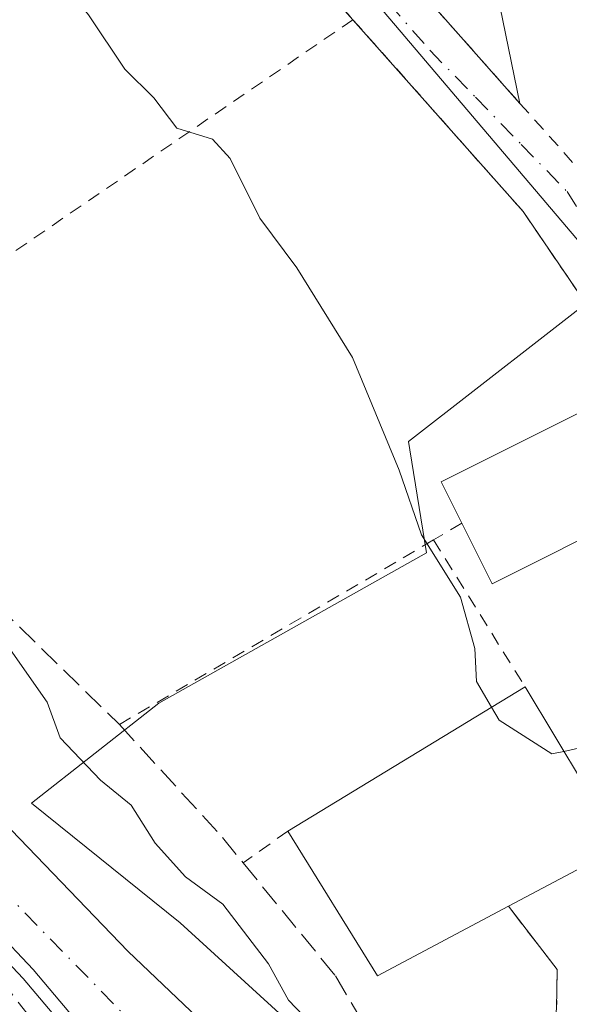
# Model space of a CAD drawing. Units: metres. Extents: x 579755 to 583198, y 4763598 to 4765952.
# Drawn here: x 582694 to 582736, y 4765499 to 4765573 of the extents above; entities that cross this region are included whole.
import ezdxf

# ---------------------------------------------------------------- set-up
doc = ezdxf.new("R2010")
doc.units = ezdxf.units.M
doc.header["$MEASUREMENT"] = 0
for name, pattern in [('DGN Style 2', [1.6480167562047852, 0.988810053722871, -0.6592067024819142]), ('DGN Style 3', [2.307223458686699, 1.648016756204785, -0.6592067024819142]), ('DGN Style 4', [2.6384748266838614, 1.318413404963828, -0.6592067024819142, 0.001648016756204785, -0.6592067024819142])]:
    doc.linetypes.add(name, pattern=pattern)
for name, color, linetype, lineweight in [('Alambrada', 7, 'DGN Style 2', 0), ('Corriente natural Cxs', 4, 'Continuous', 13), ('Corriente natural eje', 4, 'DGN Style 4', 0), ('Curva de nivel normal', 30, 'Continuous', 0), ('Edificación Cxs', 1, 'Continuous', 13), ('Edificación religiosa Cxs', 192, 'Continuous', 13), ('Muro lineal', 1, 'DGN Style 3', 13), ('Núcleo urbano CxS', 7, 'Continuous', 0), ('Obra de contención lineal', 1, 'DGN Style 3', 13), ('Suelo desnudo CxS', 253, 'Continuous', 0), ('Vía urbana Cxs', 4, 'Continuous', 0), ('Vía urbana eje', 4, 'DGN Style 4', 0)]:
    doc.layers.add(name, color=color, linetype=linetype, lineweight=lineweight)

# ---------------------------------------------------------------- blocks, each defined once
blk = doc.blocks.new('*U46')
at = {"layer": 'Vía urbana Cxs', "color": 4, "linetype": 'Continuous', "lineweight": 0}
for points in [[(582725.5100999996, 4765573.420100001, 227.3166000000056), (582731.8701, 4765566.2601, 222.2262000000046), (582730.1535, 4765574.591, 226.2036999999982)], [(582734.6201, 4765498.3101, 218.9985000000015), (582734.6700999998, 4765501.2601, 219.3144000000029), (582731.0100999996, 4765506.0101, 224.925900000002), (582739.5100999996, 4765510.520099999, 231.3666999999987)], [(582737.5532999998, 4765550.149700001, 221.411500000002), (582732.1101000002, 4765558.140100001, 221.1545999999944), (582719.3400999998, 4765572.540100001, 224.920299999998), (582708.5800999999, 4765584.690099999, 222.239499999996)]]:
    blk.add_polyline3d(points, dxfattribs=at)

msp = doc.modelspace()

# ---------------------------------------------------------------- linework, layer by layer
at = {"layer": 'Alambrada', "color": 7, "linetype": 'DGN Style 2', "lineweight": 0, "extrusion": (-0.07784737887514377, -0.05890469726151966, 0.9952236041427066), "elevation": -325856.7784042867, "flags": 128}
msp.add_lwpolyline([(-3448677.557428462, 3324286.555550485), (-3448677.557428462, 3324232.235607665)], dxfattribs=at)
at = {"layer": 'Alambrada', "color": 7, "linetype": 'DGN Style 2', "lineweight": 0, "extrusion": (-0.749686191311912, -0.6617182736101694, 0.009977019926628826), "elevation": -3590320.832648047, "flags": 128}
msp.add_lwpolyline([(-3187277.484567437, 36044.32797786814), (-3187262.755545628, 36044.735998176), (-3187246.525962007, 36047.41693161063)], dxfattribs=at)
at = {"layer": 'Alambrada', "color": 7, "linetype": 'DGN Style 2', "lineweight": 0, "extrusion": (-0.09535493450121064, -0.06532740766828173, 0.9932974208531964), "elevation": -366664.2518538182, "flags": 128}
msp.add_lwpolyline([(-3602093.63057923, 3152891.104656789), (-3602093.63057923, 3152839.679090921)], dxfattribs=at)
at = {"layer": 'Alambrada', "color": 7, "linetype": 'DGN Style 2', "lineweight": 0, "extrusion": (-0.6786177535246583, -0.4033294194486043, 0.6138430776740894), "elevation": -2317390.215583176, "flags": 128}
msp.add_lwpolyline([(-3798883.600652037, 1802242.749944262), (-3798883.600652037, 1802238.732352128)], dxfattribs=at)
at = {"layer": 'Alambrada', "color": 7, "linetype": 'DGN Style 2', "lineweight": 0, "extrusion": (-0.1639614551266361, -0.09634561533628958, 0.9817505608036229), "elevation": -554462.94632413, "flags": 128}
msp.add_lwpolyline([(-3813475.649924403, 2863538.506736208), (-3813475.649924403, 2863510.660537556)], dxfattribs=at)
at = {"layer": 'Alambrada', "color": 7, "linetype": 'DGN Style 2', "lineweight": 0, "extrusion": (-0.8482295365087764, -0.5295160499086335, 0.01092731821006659), "elevation": -3017708.915608996, "flags": 128}
msp.add_lwpolyline([(-3733926.759072913, 33201.34797017076), (-3733914.730209087, 33200.28460668273), (-3733913.773032828, 33200.62222684031)], dxfattribs=at)
at = {"layer": 'Alambrada', "color": 7, "linetype": 'DGN Style 2', "lineweight": 0, "extrusion": (-0.05591500027778369, -0.03977287224086935, 0.9976430380540161), "elevation": -221898.8172052433, "flags": 128}
msp.add_lwpolyline([(-3545555.71111726, 3229466.393732927), (-3545555.71111726, 3229462.260679702)], dxfattribs=at)
at = {"layer": 'Alambrada', "color": 7, "linetype": 'DGN Style 2', "lineweight": 0}
for points in [[(582715.8101000004, 4765584.840100001, 226.9811000000045), (582725.5100999996, 4765573.420100001, 227.3166000000056), (582731.8701, 4765566.2601, 222.2262000000046), (582736.5301000001, 4765561.040100001, 224.078800000003), (582738.1001000004, 4765559.2601, 224.7495999999956)], [(582719.3400999998, 4765572.540100001, 224.920299999998), (582732.1101000002, 4765558.140100001, 221.1545999999944), (582739.9101, 4765546.690099999, 222.0632000000041), (582743.4200999998, 4765539.5801, 222.7394000000059), (582743.4200999998, 4765536.850099999, 223.1564999999973), (582742.1901000004, 4765536.0601, 223.8000999999931), (582740.3201000001, 4765535.4801, 226.0503000000026)]]:
    msp.add_polyline3d(points, dxfattribs=at)
at = {"layer": 'Corriente natural Cxs', "color": 4, "linetype": 'Continuous', "lineweight": 13}
for points in [[(582724.2728000004, 4765476.6238, 213.9594999999972), (582714.7901, 4765481.4301, 213.835699999996), (582703.5100999996, 4765491.590100001, 214.258799999996), (582695.3501000004, 4765501.270099999, 214.8886999999959), (582675.1901000004, 4765522.630100001, 213.8429000000033), (582660.6700999998, 4765536.3101, 213.7997000000032), (582647.6300999997, 4765551.4301, 213.1622000000062), (582635.2701000003, 4765566.630100001, 212.7032000000036), (582614.0301000001, 4765589.9101, 213.2145000000019), (582609.1101000002, 4765597.190099999, 213.8168000000005), (582605.5900999998, 4765608.790100001, 213.6281000000017), (582602.9101, 4765623.4301, 213.8989000000001), (582604.0701000001, 4765639.5101, 213.9440000000032)], [(582609.9700999996, 4765638.4301, 211.6193000000058), (582608.9101, 4765623.7501, 212.1156999999948), (582611.3901000004, 4765610.190099999, 212.4887000000017), (582614.5500999996, 4765599.780099999, 212.4548000000068), (582618.7200999996, 4765593.600099999, 212.5852000000014), (582639.7801000001, 4765570.520099999, 213.9658999999956), (582652.2001, 4765555.2501, 212.9315999999963), (582664.4001000002, 4765541.100099999, 212.8611999999994), (582677.1101000002, 4765529.270099999, 212.875), (582693.7100999998, 4765511.7501, 212.7853000000032), (582702.4700999996, 4765502.630100001, 213.0354999999981), (582709.7901, 4765495.670100001, 213.540399999998), (582721.3901000004, 4765489.8301, 214.832699999999), (582729.9227999998, 4765484.4946, 215.626099999994)], [(582639.7801000001, 4765570.520099999, 213.9658999999956), (582652.2001, 4765555.2501, 212.9315999999963), (582664.4001000002, 4765541.100099999, 212.8611999999994), (582677.1101000002, 4765529.270099999, 212.875), (582693.7100999998, 4765511.7501, 212.7853000000032), (582702.4700999996, 4765502.630100001, 213.0354999999981), (582709.7901, 4765495.670100001, 213.540399999998), (582721.3901000004, 4765489.8301, 214.832699999999), (582729.9227999998, 4765484.4946, 215.626099999994), (582729.9200999998, 4765484.4901, 215.6218999999983), (582726.9115000004, 4765480.2994, 213.2271999999939), (582724.2728000004, 4765476.6238, 213.9594999999972), (582714.7901, 4765481.4301, 213.835699999996), (582703.5100999996, 4765491.590100001, 214.258799999996), (582695.3501000004, 4765501.270099999, 214.8886999999959), (582675.1901000004, 4765522.630100001, 213.8429000000033), (582660.6700999998, 4765536.3101, 213.7997000000032), (582647.6300999997, 4765551.4301, 213.1622000000062), (582635.2701000003, 4765566.630100001, 212.7032000000036)]]:
    msp.add_polyline3d(points, dxfattribs=at)
at = {"layer": 'Corriente natural eje', "color": 4, "linetype": 'DGN Style 4', "lineweight": 0}
msp.add_polyline3d([(582726.9115000004, 4765480.2994, 213.2271999999939), (582720.9901000002, 4765484.0601, 213.2045000000071), (582703.2901, 4765496.7401, 213.2733000000007), (582674.5800999999, 4765526.1601, 213.4168999999966), (582655.8201000001, 4765544.920100001, 212.8135000000038), (582640.5000999998, 4765565.2501, 213.1110999999946), (582622.9401000004, 4765585.380100001, 212.3358000000007), (582612.3800999997, 4765597.0001, 212.2888999999996), (582607.6300999997, 4765610.220100001, 212.0063999999984), (582604.4600999998, 4765628.710100001, 213.3105000000069), (582607.6300999997, 4765644.5601, 212.3686000000016), (582615.5500999996, 4765668.340100001, 211.8454000000056), (582618.7200999996, 4765684.720100001, 211.6992000000027), (582616.6001000004, 4765703.7501, 211.3898000000045), (582606.0800999999, 4765730.870100001, 211.3567999999941), (582598.2688999996, 4765746.0485, 211.0188999999955)], dxfattribs=at)
at = {"layer": 'Curva de nivel normal', "color": 30, "linetype": 'Continuous', "lineweight": 0, "flags": 128}
for points, elevation in [([(582729.733, 4765520.9439), (582728.5999999996, 4765522.869999999), (582728.4800000004, 4765525.359999999), (582727.4000000004, 4765529.220000001), (582724.4900000002, 4765533.890000001), (582722.8099999996, 4765538.75), (582719.3099999996, 4765547.199999999), (582715.1399999997, 4765553.930000001), (582712.3499999996, 4765557.640000001), (582710.1399999997, 4765562.130000001), (582708.8099999996, 4765563.58), (582706.1399999997, 4765564.41), (582704.4000000004, 4765566.67), (582702.2199999997, 4765568.82), (582699.4900000002, 4765572.9), (582694.7800000003, 4765578.609999999), (582692.6100000005, 4765582.350000001), (582690.7999999998, 4765583.74), (582689.6200000001, 4765587.380000001), (582689.5599999996, 4765590.82), (582688.5899999999, 4765593.029999999), (582687.2298999997, 4765594.100500001)], 220), ([(582693.6500000004, 4765525.26), (582696.4000000004, 4765521.34), (582697.3700000001, 4765518.640000001), (582700.3899999997, 4765515.480000001), (582702.6900000004, 4765513.59), (582704.5099999999, 4765510.75), (582706.7800000003, 4765508.230000001), (582709.5800000001, 4765506.180000001), (582713.0099999999, 4765501.699999999), (582714.5099999999, 4765498.980000001), (582716.79, 4765496.600000001), (582720.8899999997, 4765493.449999999), (582725.2400000002, 4765489.480000001), (582727.5038999999, 4765487.2017), (582730.7608000003, 4765485.882300001)], 215), ([(582735.1710000001, 4765517.6392), (582734.2699999996, 4765517.439999999), (582730.2999999998, 4765519.980000001), (582729.733, 4765520.9439)], 220), ([(582737.2706000004, 4765518.1033), (582735.1710000001, 4765517.6392)], 220), ([(582681.7432000004, 4765514.230000001), (582694.6036, 4765500.6041), (582702.7455000002, 4765490.945599999), (582702.8408000004, 4765490.847100001), (582705.0048000002, 4765488.898), (582705.4000000004, 4765486), (582706.3200000003, 4765484.26), (582710.2000000002, 4765482.140000001), (582719, 4765476.930000001), (582723.0406, 4765474.9597)], 215)]:
    msp.add_lwpolyline(points, dxfattribs=dict(at, elevation=elevation))
at = {"layer": 'Edificación Cxs', "color": 1, "linetype": 'Continuous', "lineweight": 13, "elevation": 227.0717000000004, "flags": 128}
msp.add_lwpolyline([(582740.3201000001, 4765535.4801), (582729.7901, 4765530.220100001), (582727.5100999996, 4765534.7601), (582725.9600999998, 4765537.870100001), (582736.5100999996, 4765543.140100001)], close=True, dxfattribs=at)
at = {"layer": 'Edificación Cxs', "color": 1, "linetype": 'Continuous', "lineweight": 13, "extrusion": (0.09358111896630975, -0.3348619994584389, 0.9376086686308472), "elevation": -1541051.301413848, "flags": 128}
msp.add_lwpolyline([(1843876.328150631, 4156344.032531157), (1843864.770998732, 4156341.652266101), (1843863.797071469, 4156346.970185494)], dxfattribs=at)
at = {"layer": 'Edificación Cxs', "color": 1, "linetype": 'Continuous', "lineweight": 13}
msp.add_polyline3d([(582727.5100999996, 4765534.7601, 227.0717000000004), (582725.9600999998, 4765537.870100001, 225.4483999999939), (582736.5100999996, 4765543.140100001, 225.9841000000015), (582740.3201000001, 4765535.4801, 226.0503000000026)], dxfattribs=at)
at = {"layer": 'Edificación religiosa Cxs', "color": 192, "linetype": 'Continuous', "lineweight": 13, "elevation": 237.3084999999992, "flags": 128}
msp.add_lwpolyline([(582732.2600999996, 4765522.4801), (582736.7100999998, 4765515.0801), (582737.6001000004, 4765519.880100001), (582744.3300999999, 4765518.710100001), (582744.9801000003, 4765521.6601), (582767.2600999996, 4765517.2501), (582766.7801000001, 4765514.5701), (582770.3000999996, 4765511.340100001), (582769.1001000004, 4765504.460100001), (582764.7301000003, 4765502.840100001), (582764.0701000001, 4765499.020099999), (582742.0301000001, 4765502.380100001), (582743.2100999998, 4765507.350099999), (582741.9200999998, 4765507.690099999), (582742.8501000004, 4765511.850099999), (582738.1201, 4765512.780099999), (582739.5100999996, 4765510.520099999), (582731.0100999996, 4765506.0101), (582721.1901000004, 4765500.790100001), (582714.4600999998, 4765511.6601)], close=True, dxfattribs=at)
at = {"layer": 'Edificación religiosa Cxs', "color": 192, "linetype": 'Continuous', "lineweight": 13, "extrusion": (-0.03697138795140675, -0.02247361896845548, 0.999063588028013), "elevation": -128419.9914465135, "flags": 128}
msp.add_lwpolyline([(-3769515.639604313, 2970507.99065396), (-3769515.639604313, 2970528.840742315)], dxfattribs=at)
at = {"layer": 'Edificación religiosa Cxs', "color": 192, "linetype": 'Continuous', "lineweight": 13, "extrusion": (-0.1118155700902578, 0.1348694111015909, 0.9845341640768496), "elevation": 577784.0363126114, "flags": 128}
msp.add_lwpolyline([(-3490159.025096735, -3245701.557435796), (-3490148.133689923, -3245703.84177764), (-3490149.890407651, -3245716.704186216)], dxfattribs=at)
at = {"layer": 'Edificación religiosa Cxs', "color": 192, "linetype": 'Continuous', "lineweight": 13}
msp.add_polyline3d([(582732.2600999996, 4765522.4801, 223.1744000000035), (582736.7100999998, 4765515.0801, 232.7480000000069), (582737.6001000004, 4765519.880100001, 226.9679000000033), (582744.3300999999, 4765518.710100001, 232.1413999999932), (582744.9801000003, 4765521.6601, 224.5319000000018), (582767.2600999996, 4765517.2501, 224.0068000000028), (582766.7801000001, 4765514.5701, 227.025999999998), (582770.3000999996, 4765511.340100001, 226.2275999999983), (582769.1001000004, 4765504.460100001, 226.2715000000026), (582764.7301000003, 4765502.840100001, 227.3187000000034), (582764.0701000001, 4765499.020099999, 223.5611999999965), (582742.0301000001, 4765502.380100001, 222.4462000000058), (582743.2100999998, 4765507.350099999, 227.4581000000035), (582741.9200999998, 4765507.690099999, 226.9024000000063), (582742.8501000004, 4765511.850099999, 237.3084999999992), (582738.1201, 4765512.780099999, 234.7700000000041), (582739.5100999996, 4765510.520099999, 231.3666999999987), (582731.0100999996, 4765506.0101, 224.925900000002)], dxfattribs=at)
at = {"layer": 'Muro lineal', "color": 1, "linetype": 'DGN Style 3', "lineweight": 13, "extrusion": (0.007867345630045763, -0.007687052292440453, 0.9999395052200862), "elevation": -31829.89085741889, "flags": 128}
msp.add_lwpolyline([(582658.0635045026, 4765439.22088802), (582682.0656656288, 4765415.77019515)], dxfattribs=at)
at = {"layer": 'Muro lineal', "color": 1, "linetype": 'DGN Style 3', "lineweight": 13}
for points in [[(582705.6901000004, 4765483.940099999, 219.5341999999946), (582699.5100999996, 4765492.0701, 218.4118000000017), (582692.8701, 4765500.550100001, 216.7085999999981), (582661.2701000003, 4765533.1801, 220.3714999999939), (582646.9801000003, 4765516.2301, 217.4734999999928), (582644.0701000001, 4765513.790100001, 217.4961000000039), (582638.9401000004, 4765509.5101, 217.4370999999956), (582646.4200999998, 4765490.940099999, 218.6967000000004)], [(582731.0100999996, 4765506.0101, 224.925900000002), (582734.6700999998, 4765501.2601, 219.3144000000029), (582734.6201, 4765498.3101, 218.9985000000015), (582733.9001000002, 4765494.0601, 218.8150000000023), (582732.4200999998, 4765488.630100001, 218.6444000000047)]]:
    msp.add_polyline3d(points, dxfattribs=at)
at = {"layer": 'Núcleo urbano CxS', "color": 7, "linetype": 'Continuous', "lineweight": 0}
for points in [[(582609.4736000003, 4765631.554099999, 211.7565999999933), (582609.1332, 4765622.530200001, 212.218399999998), (582611.3901000004, 4765610.190099999, 212.4887000000017), (582612.6999000004, 4765605.875200001, 212.3214000000008), (582614.5500999996, 4765599.780099999, 212.4548000000068), (582618.7200999996, 4765593.600099999, 212.5852000000014), (582619.9839000005, 4765592.215100001, 212.5795999999973), (582639.7801000001, 4765570.520099999, 213.9658999999956), (582652.2001, 4765555.2501, 212.9315999999963), (582659.7225000003, 4765546.5253, 212.644100000005), (582670.2790999999, 4765535.6282, 212.8592999999965), (582677.1101000002, 4765529.270099999, 212.875), (582680.7381999996, 4765525.4409, 212.9998999999953), (582693.7100999998, 4765511.7501, 212.7853000000032), (582702.4700999996, 4765502.630100001, 213.0354999999981), (582709.7901, 4765495.670100001, 213.540399999998), (582721.3901000004, 4765489.8301, 214.832699999999), (582729.9227999998, 4765484.4946, 215.626099999994), (582729.9301000005, 4765484.4901, 215.6257000000041), (582731.9998000005, 4765483.207599999, 215.5173000000068), (582733.1901000004, 4765482.470100001, 215.4545000000071), (582733.5447000006, 4765482.184400001, 215.4379999999946), (582733.5500999996, 4765482.1801, 215.4376000000047), (582735.0396999996, 4765481.004600001, 215.2461000000039)], [(582749.7478, 4765459.4418, 214.2908000000025), (582744.0301000001, 4765467.9101, 213.1184999999969), (582741.6901000004, 4765472.130100001, 212.6806999999972), (582738.1501000002, 4765478.550100001, 214.3751000000047), (582735.0396999996, 4765481.004600001, 215.2461000000039), (582735.9628999997, 4765481.879100001, 216.0951999999961), (582734.5491000004, 4765482.906500001, 216.2005999999965), (582728.7207000004, 4765487.141899999, 216.9744999999967), (582713.7993000001, 4765497.9849, 214.9373999999953), (582706.3771000003, 4765504.7599, 214.7602000000043), (582695.2363, 4765513.750499999, 213.2688000000053), (582704.7757000001, 4765521.250299999, 217.6996000000072), (582724.8589000005, 4765532.546700001, 219.8800999999949), (582723.6162999999, 4765540.260500001, 219.9441999999981), (582723.5153000001, 4765540.8861, 219.950800000006), (582738.8794999998, 4765552.838300001, 221.3209000000061), (582712.6649000002, 4765583.771500001, 221.649900000004), (582712.6445000004, 4765583.804099999, 221.6499999999942), (582764.5053000003, 4765614.8783, 232.4296999999933), (582770.2631000001, 4765618.328299999, 235.0687999999937), (582793.8152999999, 4765581.869700001, 236.823000000004)], [(582770.2631000001, 4765618.328299999, 235.0687999999937), (582764.5053000003, 4765614.8783, 232.4296999999933), (582712.6445000004, 4765583.804099999, 221.6499999999942), (582712.6649000002, 4765583.771500001, 221.649900000004), (582738.8794999998, 4765552.838300001, 221.3209000000061), (582723.5153000001, 4765540.8861, 219.950800000006), (582723.6162999999, 4765540.260500001, 219.9441999999981), (582724.8589000005, 4765532.546700001, 219.8800999999949), (582704.7757000001, 4765521.250299999, 217.6996000000072), (582695.2363, 4765513.750499999, 213.2688000000053), (582706.3771000003, 4765504.7599, 214.7602000000043), (582713.7993000001, 4765497.9849, 214.9373999999953), (582728.7207000004, 4765487.141899999, 216.9744999999967), (582734.5491000004, 4765482.906500001, 216.2005999999965), (582735.9628999997, 4765481.879100001, 216.0951999999961), (582735.0396999996, 4765481.004600001, 215.2461000000039)], [(582770.2631000001, 4765618.328299999, 235.0687999999937), (582764.5053000003, 4765614.8783, 232.4296999999933), (582712.6445000004, 4765583.804099999, 221.6499999999942), (582712.6649000002, 4765583.771500001, 221.649900000004), (582738.8794999998, 4765552.838300001, 221.3209000000061), (582723.5153000001, 4765540.8861, 219.950800000006), (582723.6162999999, 4765540.260500001, 219.9441999999981), (582724.8589000005, 4765532.546700001, 219.8800999999949), (582704.7757000001, 4765521.250299999, 217.6996000000072), (582695.2363, 4765513.750499999, 213.2688000000053), (582706.3771000003, 4765504.7599, 214.7602000000043), (582713.7993000001, 4765497.9849, 214.9373999999953), (582728.7207000004, 4765487.141899999, 216.9744999999967), (582734.5491000004, 4765482.906500001, 216.2005999999965), (582735.9628999997, 4765481.879100001, 216.0951999999961), (582735.0396999996, 4765481.004600001, 215.2461000000039)], [(582618.1946999999, 4765585.3455, 212.8043999999936), (582635.2701000003, 4765566.630100001, 212.7032000000036), (582647.6300999997, 4765551.4301, 213.1622000000062), (582660.6700999998, 4765536.3101, 213.7997000000032), (582675.1901000004, 4765522.630100001, 213.8429000000033), (582695.3501000004, 4765501.270099999, 214.8886999999959), (582703.5100999996, 4765491.590100001, 214.258799999996), (582714.7901, 4765481.4301, 213.835699999996), (582724.2728000004, 4765476.6238, 213.9594999999972), (582724.2801000001, 4765476.620100001, 213.9602000000014), (582726.5527999997, 4765475.4747, 214.0819000000047), (582728.0299000005, 4765474.7303, 214.0620999999956), (582728.2822000004, 4765474.6041, 214.0503000000026)], [(582712.6649000002, 4765583.771500001, 221.649900000004), (582738.8794999998, 4765552.838300001, 221.3209000000061), (582723.5153000001, 4765540.8861, 219.950800000006), (582723.6162999999, 4765540.260500001, 219.9441999999981), (582724.8589000005, 4765532.546700001, 219.8800999999949), (582704.7757000001, 4765521.250299999, 217.6996000000072), (582695.2363, 4765513.750499999, 213.2688000000053), (582706.3771000003, 4765504.7599, 214.7602000000043), (582713.7993000001, 4765497.9849, 214.9373999999953), (582728.7207000004, 4765487.141899999, 216.9744999999967), (582734.5491000004, 4765482.906500001, 216.2005999999965), (582735.9628999997, 4765481.879100001, 216.0951999999961), (582735.0396999996, 4765481.004600001, 215.2461000000039), (582733.5500999996, 4765482.1801, 215.4376000000047), (582733.5447000006, 4765482.184400001, 215.4379999999946), (582733.1901000004, 4765482.470100001, 215.4545000000071), (582731.9998000005, 4765483.207599999, 215.5173000000068), (582729.9301000005, 4765484.4901, 215.6257000000041), (582729.9227999998, 4765484.4946, 215.626099999994), (582721.3901000004, 4765489.8301, 214.832699999999), (582709.7901, 4765495.670100001, 213.540399999998), (582702.4700999996, 4765502.630100001, 213.0354999999981), (582693.7100999998, 4765511.7501, 212.7853000000032)], [(582635.2701000003, 4765566.630100001, 212.7032000000036), (582647.6300999997, 4765551.4301, 213.1622000000062), (582660.6700999998, 4765536.3101, 213.7997000000032), (582675.1901000004, 4765522.630100001, 213.8429000000033), (582695.3501000004, 4765501.270099999, 214.8886999999959), (582703.5100999996, 4765491.590100001, 214.258799999996), (582714.7901, 4765481.4301, 213.835699999996), (582724.2728000004, 4765476.6238, 213.9594999999972), (582724.2801000001, 4765476.620100001, 213.9602000000014), (582726.5527999997, 4765475.4747, 214.0819000000047), (582728.0299000005, 4765474.7303, 214.0620999999956), (582728.2822000004, 4765474.6041, 214.0503000000026), (582726.4886999996, 4765472.9055, 215.2584000000061), (582726.7522999998, 4765471.850500001, 215.6450000000041), (582728.4672999998, 4765464.983300001, 217.4112000000023), (582737.9902999997, 4765444.917300001, 217.5133999999962)]]:
    msp.add_polyline3d(points, dxfattribs=at)
at = {"layer": 'Obra de contención lineal', "color": 1, "linetype": 'DGN Style 3', "lineweight": 13}
msp.add_polyline3d([(582701.8201000001, 4765519.6501, 218.6045000000013), (582709.5500999996, 4765511.1801, 219.3640000000014), (582711.1001000004, 4765509.270099999, 221.9887000000017), (582718.0301000001, 4765500.790100001, 225.9045999999944), (582722.7801000001, 4765492.710100001, 217.4208999999973), (582728.0301000001, 4765487.8301, 217.5092000000004), (582732.4200999998, 4765488.630100001, 218.6444000000047)], dxfattribs=at)
at = {"layer": 'Suelo desnudo CxS', "color": 253, "linetype": 'Continuous', "lineweight": 0}
for points in [[(582609.4736000003, 4765631.554099999, 211.7565999999933), (582609.1332, 4765622.530200001, 212.218399999998), (582611.3901000004, 4765610.190099999, 212.4887000000017), (582612.6999000004, 4765605.875200001, 212.3214000000008), (582614.5500999996, 4765599.780099999, 212.4548000000068), (582618.7200999996, 4765593.600099999, 212.5852000000014), (582619.9839000005, 4765592.215100001, 212.5795999999973), (582639.7801000001, 4765570.520099999, 213.9658999999956), (582652.2001, 4765555.2501, 212.9315999999963), (582659.7225000003, 4765546.5253, 212.644100000005), (582670.2790999999, 4765535.6282, 212.8592999999965), (582677.1101000002, 4765529.270099999, 212.875), (582680.7381999996, 4765525.4409, 212.9998999999953), (582693.7100999998, 4765511.7501, 212.7853000000032), (582702.4700999996, 4765502.630100001, 213.0354999999981), (582709.7901, 4765495.670100001, 213.540399999998), (582721.3901000004, 4765489.8301, 214.832699999999), (582729.9227999998, 4765484.4946, 215.626099999994), (582729.9301000005, 4765484.4901, 215.6257000000041), (582731.9998000005, 4765483.207599999, 215.5173000000068), (582733.1901000004, 4765482.470100001, 215.4545000000071), (582733.5447000006, 4765482.184400001, 215.4379999999946), (582733.5500999996, 4765482.1801, 215.4376000000047), (582735.0396999996, 4765481.004600001, 215.2461000000039)], [(582618.1946999999, 4765585.3455, 212.8043999999936), (582635.2701000003, 4765566.630100001, 212.7032000000036), (582647.6300999997, 4765551.4301, 213.1622000000062), (582660.6700999998, 4765536.3101, 213.7997000000032), (582675.1901000004, 4765522.630100001, 213.8429000000033), (582695.3501000004, 4765501.270099999, 214.8886999999959), (582703.5100999996, 4765491.590100001, 214.258799999996), (582714.7901, 4765481.4301, 213.835699999996), (582724.2728000004, 4765476.6238, 213.9594999999972), (582724.2801000001, 4765476.620100001, 213.9602000000014), (582726.5527999997, 4765475.4747, 214.0819000000047), (582728.0299000005, 4765474.7303, 214.0620999999956), (582728.2822000004, 4765474.6041, 214.0503000000026)], [(582639.7801000001, 4765570.520099999, 213.9658999999956), (582652.2001, 4765555.2501, 212.9315999999963), (582659.7225000003, 4765546.5253, 212.644100000005), (582670.2790999999, 4765535.6282, 212.8592999999965), (582677.1101000002, 4765529.270099999, 212.875), (582680.7381999996, 4765525.4409, 212.9998999999953), (582693.7100999998, 4765511.7501, 212.7853000000032), (582702.4700999996, 4765502.630100001, 213.0354999999981), (582709.7901, 4765495.670100001, 213.540399999998), (582721.3901000004, 4765489.8301, 214.832699999999), (582729.9227999998, 4765484.4946, 215.626099999994), (582729.9301000005, 4765484.4901, 215.6257000000041), (582731.9998000005, 4765483.207599999, 215.5173000000068), (582733.1901000004, 4765482.470100001, 215.4545000000071), (582733.5447000006, 4765482.184400001, 215.4379999999946), (582733.5500999996, 4765482.1801, 215.4376000000047), (582735.0396999996, 4765481.004600001, 215.2461000000039), (582738.1501000002, 4765478.550100001, 214.3751000000047), (582741.6901000004, 4765472.130100001, 212.6806999999972), (582744.0301000001, 4765467.9101, 213.1184999999969), (582749.7478, 4765459.4418, 214.2908000000025)], [(582738.5900999998, 4765460.2301, 215.4275000000052), (582733.9901000002, 4765469.350099999, 214.1840999999986), (582729.1901000004, 4765474.1501, 213.9697000000015), (582728.2822000004, 4765474.6041, 214.0503000000026), (582728.0299000005, 4765474.7303, 214.0620999999956), (582726.5527999997, 4765475.4747, 214.0819000000047), (582724.2801000001, 4765476.620100001, 213.9602000000014), (582724.2728000004, 4765476.6238, 213.9594999999972), (582714.7901, 4765481.4301, 213.835699999996), (582703.5100999996, 4765491.590100001, 214.258799999996), (582695.3501000004, 4765501.270099999, 214.8886999999959), (582675.1901000004, 4765522.630100001, 213.8429000000033), (582660.6700999998, 4765536.3101, 213.7997000000032), (582647.6300999997, 4765551.4301, 213.1622000000062), (582635.2701000003, 4765566.630100001, 212.7032000000036)]]:
    msp.add_polyline3d(points, dxfattribs=at)
at = {"layer": 'Vía urbana Cxs', "color": 4, "linetype": 'Continuous', "lineweight": 0, "extrusion": (-0.749686191311912, -0.6617182736101694, 0.009977019926628826), "elevation": -3590320.832648047, "flags": 128}
msp.add_lwpolyline([(-3187246.525962007, 36047.41693161063), (-3187262.755545628, 36044.735998176), (-3187277.484567437, 36044.32797786814)], dxfattribs=at)
at = {"layer": 'Vía urbana Cxs', "color": 4, "linetype": 'Continuous', "lineweight": 0, "extrusion": (0.01736071746310848, -0.8296429259300075, 0.558024390993317), "elevation": -3943426.207194695, "flags": 128}
msp.add_lwpolyline([(682302.3801869793, 2652070.176941833), (682310.9726800921, 2652077.938582558), (682309.6302656634, 2652082.039810959)], dxfattribs=at)
at = {"layer": 'Vía urbana Cxs', "color": 4, "linetype": 'Continuous', "lineweight": 0}
for points in [[(582731.8701, 4765566.2601, 222.2262000000046), (582730.1535, 4765574.591, 226.2036999999982), (582728.5659999996, 4765582.9254, 233.4379999999946), (582727.1657999996, 4765592.1733, 226.6687999999995)], [(582715.8101000004, 4765584.840100001, 226.9811000000045), (582721.551, 4765578.0812, 234.2024999999994), (582723.5619000001, 4765575.7138, 231.7845999999991), (582725.5100999996, 4765573.420100001, 227.3166000000056), (582731.8701, 4765566.2601, 222.2262000000046)], [(582743.4200999998, 4765536.850099999, 223.1564999999973), (582743.4200999998, 4765539.5801, 222.7394000000059), (582739.9101, 4765546.690099999, 222.0632000000041), (582737.5532999998, 4765550.149700001, 221.411500000002), (582732.1101000002, 4765558.140100001, 221.1545999999944), (582719.3400999998, 4765572.540100001, 224.920299999998)], [(582732.4200999998, 4765488.630100001, 218.6444000000047), (582733.9001000002, 4765494.0601, 218.8150000000023), (582734.6201, 4765498.3101, 218.9985000000015), (582734.6700999998, 4765501.2601, 219.3144000000029), (582731.0100999996, 4765506.0101, 224.925900000002)]]:
    msp.add_polyline3d(points, dxfattribs=at)
at = {"layer": 'Vía urbana eje', "color": 4, "linetype": 'DGN Style 4', "lineweight": 0}
msp.add_polyline3d([(582675.3837000001, 4765637.583900001, 223.562699999995), (582676.4071000004, 4765631.242500001, 223.0056999999942), (582680.3081, 4765621.905099999, 223.1803000000073), (582694.0176999997, 4765606.848300001, 221.974000000002), (582696.5000999998, 4765604.0001, 222.0246000000043), (582699.6300999997, 4765600.420100001, 221.9936000000016), (582702.7500999998, 4765596.840100001, 221.9918999999936), (582710.9200999998, 4765586.450099999, 222.5412999999971), (582713.7600999996, 4765583.210100001, 224.6152000000002), (582716.5900999998, 4765579.970100001, 228.855899999995), (582725.1001000004, 4765570.2601, 224.0605999999971), (582728.5301000001, 4765566.720100001, 221.9060000000027), (582731.9700999996, 4765563.1801, 221.5880000000034), (582735.4001000002, 4765559.640100001, 222.9878999999928), (582738.0100999996, 4765555.610099999, 223.2139000000025), (582739.4801000003, 4765552.9001, 223.3138000000035), (582740.9401000004, 4765550.1801, 223.1279000000068), (582744.7401000002, 4765543.140100001, 222.5004999999946), (582746.2901, 4765538.620100001, 221.9861999999994), (582747.8501000004, 4765534.110099999, 220.7511999999988), (582749.4001000002, 4765529.590100001, 220.5485000000044)], dxfattribs=at)

# ---------------------------------------------------------------- block references
at = {"layer": 'Vía urbana Cxs', "color": 4, "linetype": 'Continuous', "lineweight": 0}
msp.add_blockref('*U46', (0, 0), dxfattribs=at)

doc.saveas('drawing.dxf')
